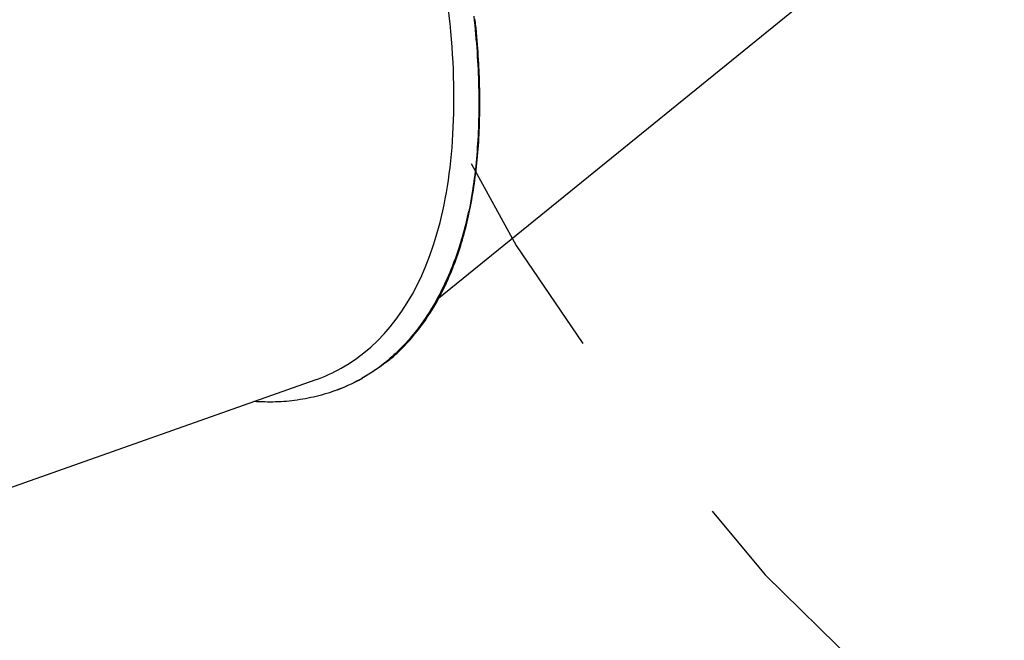
# Model space of a CAD drawing. Extents: x 4 to 19.4, y 5.2 to 18.5.
# Drawn here: x 9.3 to 9.8, y 10.5 to 10.8 of the extents above; entities that cross this region are included whole.
import ezdxf

# ---------------------------------------------------------------- set-up
doc = ezdxf.new("R2010")
doc.units = 0
doc.linetypes.add('DOT', pattern=[0.00635, 0, -0.00635])
doc.layers.add('LAYER01', color=7, linetype='Continuous')
doc.layers.add('LAYER10', color=7, linetype='Continuous')

msp = doc.modelspace()

# ---------------------------------------------------------------- linework, layer by layer
at = {"layer": 'LAYER01', "color": 7, "linetype": 'Continuous'}
for p, q in [((9.51819492494216, 10.64827869792329), (9.710782272516681, 10.8044868609617)), ((9.220973397456998, 10.52521689493962), (9.46000046350876, 10.60966038980825)), ((9.481560259654131, 10.61010635701545), (9.482106107227334, 10.61041214198866))]:
    msp.add_line(p, q, dxfattribs=at)
for points in [[(9.534799460861528, 10.78121282737266), (9.53503053250963, 10.77906315958843), (9.535249610888549, 10.77692332548841), (9.535456719650176, 10.77479340362225), (9.535651882446402, 10.77267347253963), (9.535835121808486, 10.77056358219135), (9.536006455652181, 10.76846366933868), (9.536165900810591, 10.76637364179948), (9.536313474097827, 10.76429340756386), (9.536449192327996, 10.76222287462197), (9.53657307231521, 10.76016195096392), (9.536685130873584, 10.75811054457984), (9.53678538481722, 10.75606856345987), (9.536873847615771, 10.75403594669455), (9.5369505192816, 10.75201275893903), (9.537015396505307, 10.74999909561661), (9.537068475966143, 10.74799505231673), (9.537109754343357, 10.74600072462883), (9.537139228316198, 10.74401620814235), (9.537156894563923, 10.74204159844671), (9.537162749765779, 10.74007699113137), (9.537156790820625, 10.73812248225478), (9.537139015479365, 10.73617817087036), (9.537109421720052, 10.73424415618087), (9.537068007516961, 10.73232053754892), (9.537014770844381, 10.73040741433712), (9.53694970967659, 10.72850488590805), (9.536872821987872, 10.72661305162434), (9.536784105752504, 10.72473201084858), (9.53668369896029, 10.72286280322279), (9.536572299689636, 10.72101023058023), (9.536450746026885, 10.71918003472682), (9.53631987606217, 10.71737795762186), (9.536180527885628, 10.71560974122466), (9.536033539587391, 10.7138811274945), (9.5358797492576, 10.71219785839069), (9.535719994986382, 10.71056567587253), (9.535555098207132, 10.70898925451295), (9.53538581379576, 10.70746900029677), (9.535212879951569, 10.70600425154892), (9.53503703488381, 10.7045943467311), (9.534859016801711, 10.703238624305), (9.534679563914517, 10.70193642273231), (9.534499414431462, 10.70068708047472), (9.534319306561784, 10.69948993599392), (9.534139839220169, 10.69834336422504), (9.533961054236721, 10.69724188677617), (9.533782854120236, 10.69617906150616), (9.533605141392885, 10.6951484463852), (9.533427818576843, 10.69414359938349), (9.533250788194284, 10.69315807847122), (9.533073952767378, 10.69218544161856), (9.532897214818298, 10.69121924679572)], [(9.53764816683271, 10.73759175369416), (9.537646144264814, 10.73886874333414), (9.53764308773787, 10.7401500374932), (9.537638154045787, 10.74144015544223), (9.537630404606004, 10.74274350907623), (9.537618900835945, 10.74406451029018), (9.53760270415305, 10.74540757097908), (9.537580875974745, 10.74677710303791), (9.537552477718465, 10.74817751836167), (9.537516684373937, 10.74961252573746), (9.537473125232378, 10.75108302075357), (9.53742154315378, 10.75258919610964), (9.537361680999894, 10.7541312443957), (9.537293281632477, 10.75570935820177), (9.537216087913277, 10.75732373011788), (9.537129842704049, 10.75897455273406), (9.537034288866549, 10.76066201864032), (9.536929108156865, 10.76238635606503), (9.536813737946288, 10.76414793491478), (9.536687554489632, 10.76594716098452), (9.536549934047128, 10.76778443994419), (9.536400252878998, 10.76966017746372), (9.536237887245466, 10.77157477921305), (9.536062213406758, 10.77352865086212), (9.5358726076231, 10.77552219808086), (9.535668608838085, 10.77755509122357), (9.535450406813862, 10.77962405833937)], [(9.492650529320489, 10.61746538242732), (9.493145067864676, 10.61781438911608), (9.493642437772296, 10.61816819618724), (9.494145660259795, 10.61853181637254), (9.494657661617111, 10.61891015622902), (9.495181368134183, 10.61930812231376), (9.495719706100951, 10.61973062118383), (9.496275601807351, 10.62018255939627), (9.496851981543326, 10.62066884350817), (9.497451286488666, 10.621193592952), (9.49807401707103, 10.62175777840846), (9.498720188696943, 10.62236158350609), (9.499389816728424, 10.62300519183721), (9.500082916527493, 10.62368878699416), (9.500799503456168, 10.62441255256927), (9.50153959287647, 10.62517667215486), (9.502303200150418, 10.62598132934326), (9.503089618194252, 10.6268262147984), (9.503895249759433, 10.62770904709768), (9.50471577526069, 10.62862705199663), (9.505546875058227, 10.62957745519752), (9.506384229512257, 10.63055748240262), (9.507223518982983, 10.63156435931421), (9.50806042383061, 10.63259531163454), (9.508890624415349, 10.63364756506589), (9.509710531556728, 10.63471876952329), (9.510519477476262, 10.63580827125274), (9.511317524979171, 10.63691584086159), (9.512104736808485, 10.63804124888291), (9.512881175707234, 10.63918426584976), (9.513646904418442, 10.6403446622952), (9.514401985685145, 10.64152220875229), (9.515146482250373, 10.64271667575409), (9.515880348437346, 10.64392768932142), (9.516603104451807, 10.6451542967926), (9.517314162204919, 10.64639540117471), (9.518012933545227, 10.64764990538434), (9.518698830321277, 10.64891671233806), (9.519371264381624, 10.65019472495245), (9.520029647574809, 10.65148284614409), (9.520673391749382, 10.65277997882957), (9.521302037783514, 10.65408515187015), (9.521915642290471, 10.65539789720794), (9.52251439102268, 10.65671787292918), (9.523098469677794, 10.65804473702035), (9.52366806395347, 10.65937814746797), (9.524223359547367, 10.66071776225856), (9.52476454215714, 10.66206323937861), (9.525291797480442, 10.66341423681465), (9.525805313502994, 10.66477041929286), (9.526305287038364, 10.66613147775585), (9.526791917280864, 10.66749711009799), (9.527265403378467, 10.66886701410761), (9.52772594447914, 10.67024088757306), (9.52817373973086, 10.67161842828265), (9.528608988281597, 10.67299933402472), (9.529031889279322, 10.6743833025876), (9.529442670595813, 10.67577026870666), (9.529841674735113, 10.6771611141394), (9.530229273000195, 10.67855695780922), (9.530605836656479, 10.67995891853009), (9.530971736969375, 10.68136811511597), (9.531327345204303, 10.68278566638084), (9.531673032626674, 10.68421269113865), (9.532009170501901, 10.68565030820338), (9.532336054257698, 10.68709945217708), (9.532653675760358, 10.68856032001878), (9.53296195109865, 10.69003292470283), (9.533260796331255, 10.69151727908997), (9.53355012751686, 10.69301339604093), (9.533829860714135, 10.69452128841645), (9.534099911981771, 10.69604096907726), (9.534360197378444, 10.69757245088411), (9.534610660818275, 10.69911572124749), (9.534851357473086, 10.70067066494247), (9.535082370417008, 10.70223714153234), (9.535303782700737, 10.70381501046114), (9.535515677374967, 10.70540413117296), (9.535718137490395, 10.70700436311184), (9.535911246097717, 10.70861556572185), (9.536095086247625, 10.71023759844705), (9.536269650080728, 10.71187036433796), (9.536434565975322, 10.71351393998525), (9.536589371434443, 10.71516844583911), (9.536733603943723, 10.71683400222318), (9.536866800988781, 10.71851072946114), (9.536988500055239, 10.72019874787663), (9.537098238628726, 10.72189817779331), (9.53719555419486, 10.72360913953484), (9.537280329783975, 10.72533149075166), (9.53735383053097, 10.7270640374646), (9.53741766713667, 10.72880532328892), (9.53747345029129, 10.73055389170606), (9.537522790685045, 10.73230828619744), (9.537567299008154, 10.73406705024452), (9.53760858595083, 10.73582872732873), (9.53764826220329, 10.7375918609315)], [(9.532897119475022, 10.69121913979532), (9.532567504186797, 10.68977969850875), (9.53223607169568, 10.68834072734824), (9.531901195456719, 10.68690291026425), (9.531561153595993, 10.68546682429503), (9.531214224239585, 10.68403304647884), (9.530858685513572, 10.68260215385394), (9.530492815544031, 10.68117472345859), (9.530114892457043, 10.67975133233104), (9.529723510398178, 10.67833244026519), (9.529318527796052, 10.67691803887689), (9.528900119040179, 10.67550800230921), (9.52846845854937, 10.67410220481946), (9.528023720742437, 10.6727005206649), (9.52756608003819, 10.67130282410284), (9.527095710855441, 10.66990898939055), (9.526612787613004, 10.66851889078533), (9.526117405642362, 10.66713249622169), (9.525609344169817, 10.66575014913016), (9.525088303264603, 10.66437228639364), (9.524553983030826, 10.66299934500747), (9.52400608357259, 10.66163176196697), (9.523444304993996, 10.66026997426748), (9.522868347399156, 10.65891441890433), (9.522277910892168, 10.65756553287284), (9.521672822808572, 10.65622384258029), (9.521053419714859, 10.65489023284579), (9.520420165321738, 10.65356567768207), (9.519773523383533, 10.65225115121102), (9.519113957654552, 10.65094762755453), (9.518441931889122, 10.64965608083448), (9.517757909841553, 10.64837748517277), (9.517062355266166, 10.64711281469128), (9.516355662383727, 10.64586289673136), (9.515637947643137, 10.64462797223803), (9.51490925785622, 10.64340813516838), (9.51416963988656, 10.64220347958318), (9.513419140597755, 10.64101409954323), (9.512657806853385, 10.6398400891093), (9.511885685517043, 10.63868154234217), (9.511102823452312, 10.63753855330262), (9.510309269559144, 10.63641121353435), (9.509505081299817, 10.63529960518233), (9.508690318053862, 10.63420380768313), (9.507865039260357, 10.63312390056896), (9.507029304358394, 10.63205996337205), (9.506183172787054, 10.63101207562462), (9.50532670398542, 10.62998031685889), (9.504459957392578, 10.62896476660709), (9.503582987370963, 10.62796550157197), (9.502695828441071, 10.62698258773808), (9.501798509913987, 10.62601608808917), (9.50089106116718, 10.62506606569465), (9.49997351157812, 10.62413258362394), (9.499045890524267, 10.62321570494644), (9.498108227383094, 10.62231549273158), (9.497160551532067, 10.62143201004876), (9.496202889501589, 10.62056532077539), (9.495235256944595, 10.61971549254772), (9.49425766652102, 10.61888259365946), (9.493270130963769, 10.61806669247957), (9.492272663005744, 10.61726785737703), (9.491265275379845, 10.61648615672081), (9.490247980818982, 10.61572165887987), (9.489220792056054, 10.6149744322232), (9.488183729351123, 10.61424453105968), (9.487136843628603, 10.61353195390957), (9.486080193181287, 10.61283668510399), (9.48501383638136, 10.6121587090386), (9.483937831601002, 10.61149801010904), (9.482852237212395, 10.61085457271097), (9.481757111587727, 10.61022838124003), (9.480652513099175, 10.60961942009189), (9.479538501281151, 10.60902767326349), (9.478415140916393, 10.608453123532), (9.477282497778603, 10.60789575316876), (9.476140637727111, 10.60735554449868), (9.47498962662125, 10.60683247984666), (9.473829530320353, 10.6063265415376), (9.472660414683753, 10.60583771189641), (9.471482345570784, 10.605365973248), (9.470295387227555, 10.60491132706481), (9.469099598088823, 10.60447385170729), (9.467895034792827, 10.60405364459832), (9.466681754069453, 10.60365080320335), (9.46545981264859, 10.60326542498781), (9.464229267260128, 10.60289760741714), (9.46299017463395, 10.60254744795677), (9.461742591499945, 10.60221504407214), (9.460486762287278, 10.60190044854521), (9.459223682903682, 10.60160353564393), (9.45795453676146, 10.60132413488995), (9.45668050737027, 10.60106207583632), (9.455402778239774, 10.60081718803608), (9.454122532879627, 10.6005893010423), (9.452840954799486, 10.60037824440804), (9.45155922750901, 10.60018384768634), (9.450278309121213, 10.60000606874018), (9.448998256868284, 10.59984537881542), (9.447718902384125, 10.59970237742691), (9.446440077403457, 10.59957766410998), (9.445161613661009, 10.59947183839994), (9.4438833428915, 10.59938549983211), (9.442605096829652, 10.59931924794181), (9.441326707210195, 10.59927368226435), (9.440048040205898, 10.59924885895082), (9.438769100459046, 10.59924266067552), (9.437489926845025, 10.59925242671135), (9.436210558341699, 10.59927549633977), (9.434931033926928, 10.59930920884228), (9.433651392578573, 10.59935090350034), (9.432371673274497, 10.59939791959545), (9.431091914992559, 10.59944759640907)], [(9.532897119475052, 10.69121913979537), (9.531316244607918, 10.68410703179005), (9.529512510053452, 10.67724431424035), (9.527487514284738, 10.67063727841547), (9.525243211263389, 10.66429207669823), (9.522781527287965, 10.65821443254724), (9.520104744145582, 10.65240993053469), (9.517215469308919, 10.64688406796562), (9.514116238954616, 10.64164175037804), (9.510809885142567, 10.63668784766171), (9.507299551787334, 10.63202692797728), (9.503588295536389, 10.62766323379941), (9.499679691368001, 10.62360082508274), (9.495577360033955, 10.61984344408179), (9.491284864821111, 10.61639445574568), (9.486806330980881, 10.61325720534698), (9.482145739032575, 10.61043433516699), (9.482106107227334, 10.61041214198866)], [(9.495080666810455, 10.61942033476947), (9.498676845832849, 10.62263413781477), (9.502660804399783, 10.62664589910859), (9.506445707757988, 10.63096381032743), (9.510027891522313, 10.63558396637398), (9.513404122371137, 10.64050195394514), (9.516571226587464, 10.64571325649959), (9.519526239070741, 10.65121299616176), (9.522266476772526, 10.65699604494625), (9.524789346051438, 10.66305712001012), (9.527092521486768, 10.66939047393818), (9.529173767064941, 10.67599020445776), (9.531031232062967, 10.68285021879089), (9.532504797436273, 10.68921645248446)]]:
    msp.add_lwpolyline(points, dxfattribs=at)
for centre, radius, start, end in [((9.279529621722645, 10.74027923545773), 0.2581325355083341, 350.1694967498993, 359.4034686708993), ((9.441859344775615, 10.6823994370746), 0.08246650851807197, 289.5094948163992, 299.2358427320992)]:
    msp.add_arc(centre, radius, start, end, dxfattribs=at)
for start_param, end_param in [(0.7856468631989616, 1.178345944864432), (0.3929477822977066, 0.7856468631989616), (0.0002486999599568979, 0.3929477822977066), (6.205778486084538, 6.283434007139542)]:
    msp.add_ellipse((9.283366095889123, 10.95239636745027), major_axis=(0.18890599996174, -0.3371875216794326), ratio=0.4489413541000001, start_param=start_param, end_param=end_param, dxfattribs=at)
at = {"layer": 'LAYER10', "color": 7, "linetype": 'DOT'}
msp.add_lwpolyline([(9.907269917957631, 10.33018017245954), (10.25368007947141, 10.13018017245954, 1), (11.25368007947141, 11.86223098002842), (10.90726991795763, 12.06223098002842, 1)], format="xyb", close=True, dxfattribs=at)

doc.saveas('drawing.dxf')
